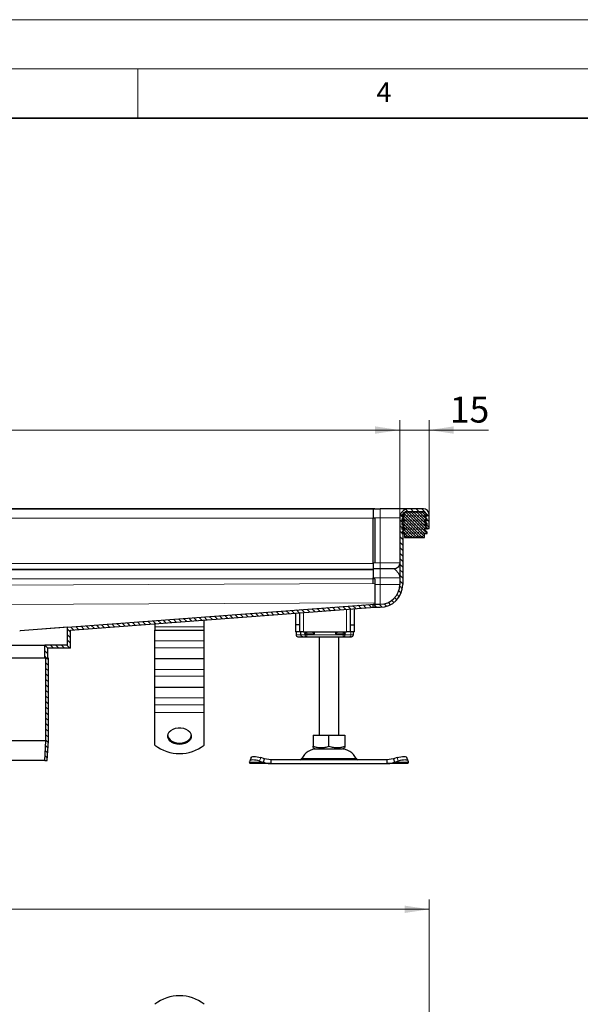
# Model space of a CAD drawing. Units: millimetres. Extents: x 0 to 420, y 0 to 297.
# Drawn here: x 153 to 210, y 197 to 297 of the extents above; entities that cross this region are included whole.
import ezdxf

# ---------------------------------------------------------------- set-up
doc = ezdxf.new("R2010")
doc.units = ezdxf.units.MM
doc.styles.add('SLDTEXTSTYLE0', font='TXT', dxfattribs={"width": 0.605})
doc.dimstyles.new('SLDDIMSTYLE0', dxfattribs={"dimtxt": 2.568319, "dimasz": 2.5, "dimexe": 0, "dimexo": 0.0625, "dimgap": 0.64208, "dimtad": 1, "dimlfac": 5, "dimrnd": 1e-09, "dimzin": 12, "dimdsep": 46, "dimtxsty": 'SLDTEXTSTYLE0', "dimsah": 1, "dimcen": 0.09, "dimadec": 0, "dimazin": 3, "dimtfac": 1, "dimtdec": 3, "dimtofl": 0, "dimtmove": 0, "dimatfit": 3, "dimfxl": 0, "dimfrac": 2, "dimtolj": 1, "dimtzin": 12, "dimarcsym": 0})
doc.dimstyles.new('SLDDIMSTYLE1', dxfattribs={"dimtxt": 2.568319, "dimasz": 2.5, "dimexe": 0, "dimexo": 0.0625, "dimgap": 0.64208, "dimtad": 1, "dimlfac": 5, "dimrnd": 1e-09, "dimzin": 12, "dimdsep": 46, "dimtxsty": 'SLDTEXTSTYLE0', "dimsah": 1, "dimcen": 0.09, "dimadec": 0, "dimazin": 3, "dimtfac": 1, "dimtdec": 3, "dimtmove": 0, "dimatfit": 0, "dimfxl": 0, "dimfrac": 2, "dimtolj": 1, "dimtzin": 12, "dimarcsym": 0})

# ---------------------------------------------------------------- blocks, each defined once
blk = doc.blocks.new('_D')
at = {"color": 7, "linetype": 'Continuous', "lineweight": 0}
for p, q in [((88.63, 180.95), (88.63, 207.59)), ((194.63, 180.95), (194.63, 207.59)), ((88.63, 206.59), (194.63, 206.59))]:
    blk.add_line(p, q, dxfattribs=at)
at = {"color": 7, "linetype": 'Continuous', "lineweight": 18}
for points in [[(88.63, 206.59), (91.13, 206.21), (91.13, 206.96)], [(194.63, 206.59), (192.13, 206.96), (192.13, 206.21)]]:
    blk.add_solid(points, dxfattribs=at)
at = {"color": 7, "linetype": 'Continuous', "lineweight": 18, "insert": (138.69, 210), "char_height": 2.646, "attachment_point": 1, "style": 'SLDTEXTSTYLE0'}
blk.add_mtext('530', dxfattribs=at)
blk = doc.blocks.new('_D_2')
at = {"color": 7, "linetype": 'Continuous', "lineweight": 0}
for p, q in [((191.63, 246.48), (191.63, 256.29)), ((194.63, 246.78), (194.63, 256.29)), ((191.63, 255.29), (186.63, 255.29)), ((191.63, 255.29), (194.63, 255.29)), ((194.63, 255.29), (200.65, 255.29))]:
    blk.add_line(p, q, dxfattribs=at)
at = {"color": 7, "linetype": 'Continuous', "lineweight": 18}
for points in [[(191.63, 255.29), (189.13, 255.67), (189.13, 254.92)], [(194.63, 255.29), (197.13, 254.92), (197.13, 255.67)]]:
    blk.add_solid(points, dxfattribs=at)
at = {"color": 7, "linetype": 'Continuous', "lineweight": 18, "insert": (196.73, 258.7), "char_height": 2.646, "attachment_point": 1, "style": 'SLDTEXTSTYLE0'}
blk.add_mtext('15', dxfattribs=at)
blk = doc.blocks.new('_D_3')
at = {"color": 7, "linetype": 'Continuous', "lineweight": 0}
for p, q in [((91.63, 246.48), (91.63, 256.29)), ((191.63, 246.48), (191.63, 256.29)), ((191.63, 255.29), (91.63, 255.29))]:
    blk.add_line(p, q, dxfattribs=at)
at = {"color": 7, "linetype": 'Continuous', "lineweight": 18}
for points in [[(91.63, 255.29), (94.13, 254.92), (94.13, 255.67)], [(191.63, 255.29), (189.13, 255.67), (189.13, 254.92)]]:
    blk.add_solid(points, dxfattribs=at)
at = {"color": 7, "linetype": 'Continuous', "lineweight": 18, "insert": (138.69, 258.7), "char_height": 2.646, "attachment_point": 1, "style": 'SLDTEXTSTYLE0'}
blk.add_mtext('500', dxfattribs=at)

msp = doc.modelspace()

# ---------------------------------------------------------------- hatches: boundary and pattern name
at = {"linetype": 'Continuous', "lineweight": 18}
h = msp.add_hatch(dxfattribs=at)
h.set_pattern_fill('ANSI31', scale=0.125, angle=90, style=0)
edge = h.paths.add_edge_path(flags=0)
edge.add_line((192.5341, 246.9849), (194.0341, 246.9849))
edge.add_arc((194.0341, 246.6849), 0.3, 0, 90, ccw=False)
edge.add_line((194.3341, 246.6849), (194.3341, 245.2849))
edge.add_line((194.3341, 245.2849), (194.6341, 245.2849))
edge.add_line((194.6341, 245.2849), (194.6341, 246.6849))
edge.add_arc((194.0341, 246.6849), 0.6, 0, 90)
edge.add_line((194.0341, 247.2849), (192.5341, 247.2849))
edge.add_arc((192.5341, 246.3849), 0.9, 90, 180)
edge.add_line((191.6341, 246.3849), (191.6341, 239.5849))
edge.add_arc((189.6341, 239.5849), 2, 270, 360, ccw=False)
edge.add_line((189.6341, 237.5849), (188.9341, 237.5849))
edge.add_line((188.9341, 237.5849), (188.9341, 237.2849))
edge.add_line((188.9341, 237.2849), (189.6341, 237.2849))
edge.add_arc((189.6341, 239.5849), 2.3, 270, 360)
edge.add_line((191.9341, 239.5849), (191.9341, 246.3849))
edge.add_arc((192.5341, 246.3849), 0.6, 90, 180, ccw=False)
h = msp.add_hatch(dxfattribs=at)
h.set_pattern_fill('DIN 128 Elastomer-Gummi', scale=0.03125, style=0, pattern_type=2)
h.set_pattern_definition([(45, (0.21047, 0.21047), (0.14031649, 0.42094951), [0.1984375, -0.396875]), (45, (0.4911, 0.21047), (0.14031649, 0.42094951), [0.1984375, -0.396875]), (134.99997, (0, 0), (-0.14031657, -0.14031643), [])])
edge = h.paths.add_edge_path(flags=0)
edge.add_line((192.1141, 244.3849), (194.1541, 244.3849))
edge.add_line((194.1541, 244.3849), (194.1541, 244.7849))
edge.add_line((194.1541, 244.7849), (194.4141, 244.7849))
edge.add_line((194.4141, 244.7849), (194.4141, 244.924))
edge.add_line((194.4141, 244.924), (194.1944, 245.1396))
edge.add_arc((194.2504, 245.1967), 0.08, 69.331218, 225.533628, ccw=False)
edge.add_line((194.2786, 245.2716), (194.4141, 245.2205))
edge.add_line((194.4141, 245.2205), (194.4141, 245.3556))
edge.add_arc((194.3941, 245.3556), 0.02, 0, 45.533628)
edge.add_line((194.4081, 245.3699), (194.1944, 245.5796))
edge.add_arc((194.2504, 245.6367), 0.08, 69.331218, 225.533628, ccw=False)
edge.add_line((194.2786, 245.7116), (194.4141, 245.6605))
edge.add_line((194.4141, 245.6605), (194.4141, 245.7956))
edge.add_arc((194.3941, 245.7956), 0.02, 0, 45.533628)
edge.add_line((194.4081, 245.8099), (194.1944, 246.0196))
edge.add_arc((194.2504, 246.0767), 0.08, 69.331218, 225.533628, ccw=False)
edge.add_line((194.2786, 246.1516), (194.4141, 246.1005))
edge.add_line((194.4141, 246.1005), (194.4141, 246.2356))
edge.add_arc((194.3941, 246.2356), 0.02, 0, 45.533628)
edge.add_line((194.4081, 246.2499), (194.1944, 246.4596))
edge.add_arc((194.2504, 246.5167), 0.08, 69.331218, 225.533628, ccw=False)
edge.add_line((194.2786, 246.5916), (194.4141, 246.5405))
edge.add_line((194.4141, 246.5405), (194.4141, 246.664))
edge.add_arc((194.3941, 246.664), 0.02, 0, 47.298349)
edge.add_line((194.4076, 246.6786), (194.1045, 246.9583))
edge.add_arc((194.0367, 246.8849), 0.1, 47.298349, 90)
edge.add_line((194.0367, 246.9849), (192.2314, 246.9849))
edge.add_arc((192.2314, 246.8849), 0.1, 90, 132.701651)
edge.add_line((192.1636, 246.9583), (191.8605, 246.6786))
edge.add_arc((191.8741, 246.664), 0.02, 132.701651, 180)
edge.add_line((191.8541, 246.664), (191.8541, 246.5405))
edge.add_line((191.8541, 246.5405), (191.9895, 246.5916))
edge.add_arc((192.0177, 246.5167), 0.08, -45.533628, 110.668782, ccw=False)
edge.add_line((192.0738, 246.4596), (191.8601, 246.2499))
edge.add_arc((191.8741, 246.2356), 0.02, 134.466372, 180)
edge.add_line((191.8541, 246.2356), (191.8541, 246.1005))
edge.add_line((191.8541, 246.1005), (191.9895, 246.1516))
edge.add_arc((192.0177, 246.0767), 0.08, -45.533628, 110.668782, ccw=False)
edge.add_line((192.0738, 246.0196), (191.8601, 245.8099))
edge.add_arc((191.8741, 245.7956), 0.02, 134.466372, 180)
edge.add_line((191.8541, 245.7956), (191.8541, 245.6605))
edge.add_line((191.8541, 245.6605), (191.9895, 245.7116))
edge.add_arc((192.0177, 245.6367), 0.08, -45.533628, 110.668782, ccw=False)
edge.add_line((192.0738, 245.5796), (191.8601, 245.3699))
edge.add_arc((191.8741, 245.3556), 0.02, 134.466372, 180)
edge.add_line((191.8541, 245.3556), (191.8541, 245.2205))
edge.add_line((191.8541, 245.2205), (191.9895, 245.2716))
edge.add_arc((192.0177, 245.1967), 0.08, -45.533628, 110.668782, ccw=False)
edge.add_line((192.0738, 245.1396), (191.8541, 244.924))
edge.add_line((191.8541, 244.924), (191.8541, 244.7849))
edge.add_line((191.8541, 244.7849), (192.1141, 244.7849))
edge.add_line((192.1141, 244.7849), (192.1141, 244.3849))
h = msp.add_hatch(dxfattribs=at)
h.set_pattern_fill('ANSI31', scale=0.125, angle=90, style=0)
h.paths.add_polyline_path([(155.5341, 232.1175), (155.8341, 232.1175), (155.8341, 233.1175), (158.1341, 233.1175), (158.1341, 234.97), (189.1141, 237.309), (189.1141, 237.6099), (157.8341, 235.2482), (157.8341, 233.4175), (155.5341, 233.4175)], flags=0)
h = msp.add_hatch(dxfattribs=at)
h.set_pattern_fill('ANSI31', scale=0.125, angle=90, style=0)
h.paths.add_polyline_path([(155.6441, 223.7243), (155.5337, 221.7175), (155.7841, 221.7175), (155.8941, 223.7175), (155.8941, 232.1175), (155.6441, 232.1175)], flags=0)

# ---------------------------------------------------------------- linework, layer by layer
at = {"color": 7, "linetype": 'Continuous', "lineweight": 18}
for p, q in [((0, 297), (420, 297)), ((15, 292), (415, 292)), ((165, 292), (165, 287))]:
    msp.add_line(p, q, dxfattribs=at)
at = {"color": 7, "linetype": 'Continuous', "lineweight": 35}
msp.add_line((410, 287), (20, 287), dxfattribs=at)
at = {"color": 7, "linetype": 'Continuous', "lineweight": 25}
for p, q in [((189.1141, 247.2855), (141.6341, 247.2855)), ((188.9341, 247.2849), (188.9341, 246.3849)), ((188.9341, 247.2849), (189.6341, 247.2849)), ((189.1141, 247.2849), (189.1141, 247.2855)), ((189.1141, 247.2849), (189.1141, 247.2849)), ((194.0341, 247.2849), (192.5341, 247.2849)), ((188.9341, 241.7849), (188.9341, 246.3849)), ((189.1141, 246.3436), (189.1141, 241.7849)), ((191.6341, 246.3849), (191.6341, 239.5849)), ((191.8541, 246.9744), (191.8541, 246.9849)), ((191.8541, 246.664), (191.8541, 246.5405)), ((191.8541, 246.5405), (191.9895, 246.5916)), ((191.8541, 246.2356), (191.8541, 246.1005)), ((192.0738, 246.4596), (191.8601, 246.2499)), ((192.1636, 246.9583), (191.8605, 246.6786)), ((191.9341, 246.3849), (191.9341, 239.5849)), ((194.0367, 246.9849), (192.2314, 246.9849)), ((194.0341, 246.9849), (192.5341, 246.9849)), ((194.4076, 246.6786), (194.1045, 246.9583)), ((194.4081, 246.2499), (194.1944, 246.4596)), ((194.2786, 246.5916), (194.4141, 246.5405)), ((194.3341, 245.2849), (194.3341, 246.6849)), ((194.4141, 246.5405), (194.4141, 246.664)), ((194.4141, 246.1005), (194.4141, 246.2356)), ((194.6341, 245.2849), (194.6341, 246.6849)), ((191.8541, 246.1005), (191.9895, 246.1516)), ((191.8541, 245.7956), (191.8541, 245.6605)), ((191.8541, 245.6605), (191.9895, 245.7116)), ((191.8541, 245.3556), (191.8541, 245.2205)), ((191.8541, 245.2205), (191.9895, 245.2716)), ((192.0738, 246.0196), (191.8601, 245.8099)), ((192.0738, 245.5796), (191.8601, 245.3699)), ((194.4081, 245.8099), (194.1944, 246.0196)), ((194.4081, 245.3699), (194.1944, 245.5796)), ((194.2786, 246.1516), (194.4141, 246.1005)), ((194.2786, 245.7116), (194.4141, 245.6605)), ((194.2786, 245.2716), (194.4141, 245.2205)), ((194.3341, 245.2849), (194.6341, 245.2849)), ((194.4141, 245.6605), (194.4141, 245.7956)), ((194.4141, 245.2205), (194.4141, 245.3556)), ((192.0738, 245.1396), (191.8541, 244.924)), ((191.8541, 244.924), (191.8541, 244.7849)), ((191.8541, 244.7849), (192.1141, 244.7849)), ((192.1141, 244.7849), (192.1141, 244.3849)), ((192.1141, 244.3849), (194.1541, 244.3849)), ((194.1541, 244.7849), (194.4141, 244.7849)), ((194.1541, 244.3849), (194.1541, 244.7849)), ((194.4141, 244.924), (194.1944, 245.1396)), ((194.4141, 244.7849), (194.4141, 244.924)), ((188.9341, 241.7849), (188.9341, 241.1849)), ((189.6341, 241.1849), (188.9341, 241.1849)), ((188.9341, 241.1849), (188.9341, 240.2849)), ((188.9341, 239.7131), (188.9341, 240.2849)), ((189.1141, 240.1888), (189.1141, 239.7139)), ((189.1141, 239.7139), (189.1141, 237.7215)), ((157.8341, 235.2482), (189.1141, 237.6099)), ((158.1341, 234.97), (189.1141, 237.309)), ((188.9341, 237.2849), (188.9341, 237.5849)), ((188.9341, 237.5849), (189.6341, 237.5849)), ((188.9341, 237.2849), (189.6341, 237.2849)), ((189.1141, 237.7215), (189.1141, 237.6137)), ((189.1141, 237.6137), (189.1141, 237.6099)), ((189.1141, 237.6099), (189.1141, 237.309)), ((181.0341, 236.699), (181.0341, 235.4927)), ((181.4341, 236.7292), (181.4341, 235.4927)), ((186.6341, 235.4927), (186.6341, 237.1218)), ((187.0341, 235.4927), (187.0341, 237.152)), ((157.8341, 235.2482), (153.0257, 234.8851)), ((157.8341, 233.4175), (157.8341, 235.2482)), ((166.7341, 235.6193), (166.7341, 235.2923)), ((166.7341, 235.2923), (166.7341, 234.9701)), ((171.7341, 235.2923), (171.7341, 235.9968)), ((171.7341, 234.9701), (171.7341, 235.2923)), ((181.4341, 235.4927), (181.0341, 235.4927)), ((181.0341, 235.4927), (181.0341, 234.7927)), ((181.4341, 235.4927), (181.4341, 234.7927)), ((186.6341, 235.4927), (187.0341, 235.4927)), ((186.6341, 234.7927), (186.6341, 235.4927)), ((187.0341, 234.7927), (187.0341, 235.4927)), ((152.9774, 234.8853), (153.0257, 234.8851)), ((158.1341, 233.1175), (158.1341, 234.97)), ((166.7341, 234.9701), (171.7341, 234.9701)), ((166.7341, 233.8701), (166.7341, 234.9701)), ((171.7341, 233.8701), (171.7341, 234.9701)), ((181.4341, 234.7927), (181.0341, 234.7927)), ((181.0827, 234.7927), (181.0827, 234.4927)), ((181.8341, 234.7927), (181.4341, 234.7927)), ((181.5483, 234.7927), (181.5483, 234.4927)), ((181.7192, 234.2927), (181.9298, 234.2927)), ((181.7331, 234.2997), (181.7953, 234.2927)), ((181.7953, 234.2927), (182.1181, 234.2927)), ((181.8341, 234.7927), (186.2341, 234.7927)), ((181.9298, 234.2927), (182.0838, 234.2927)), ((181.9781, 234.5927), (182.0333, 234.7927)), ((182.1181, 234.2927), (182.1918, 234.2927)), ((182.1918, 234.2927), (185.8763, 234.2927)), ((183.4341, 234.2927), (183.4341, 224.2927)), ((185.4341, 224.2927), (185.4341, 234.2927)), ((185.8763, 234.2927), (185.95, 234.2927)), ((186.6341, 234.7927), (186.2341, 234.7927)), ((187.0341, 234.7927), (186.6341, 234.7927)), ((186.9256, 234.4927), (186.9256, 234.615)), ((141.6341, 233.4175), (155.5341, 233.4175)), ((155.5341, 232.1175), (155.5341, 233.4175)), ((157.8341, 233.4175), (155.5341, 233.4175)), ((166.7341, 233.1701), (166.7341, 233.8701)), ((166.7341, 232.0701), (166.7341, 233.1701)), ((171.7341, 233.1701), (171.7341, 233.8701)), ((171.7341, 232.0701), (171.7341, 233.1701)), ((155.8341, 232.1175), (155.8341, 233.1175)), ((158.1341, 233.1175), (155.8341, 233.1175)), ((155.5341, 232.1175), (141.6341, 232.1175)), ((155.8341, 232.1175), (155.5341, 232.1175)), ((155.6441, 223.7243), (155.6441, 232.1175)), ((155.8941, 232.1175), (155.6441, 232.1175)), ((155.8941, 223.7175), (155.8941, 232.1175)), ((166.7341, 232.0701), (171.7341, 232.0701)), ((166.7341, 230.9701), (166.7341, 232.0701)), ((171.7341, 230.9701), (171.7341, 232.0701)), ((166.7341, 230.2701), (166.7341, 230.9701)), ((166.7341, 229.1701), (166.7341, 230.2701)), ((171.7341, 230.2701), (171.7341, 230.9701)), ((171.7341, 229.1701), (171.7341, 230.2701)), ((166.7341, 229.1701), (171.7341, 229.1701)), ((166.7341, 228.0701), (166.7341, 229.1701)), ((171.7341, 228.0701), (171.7341, 229.1701)), ((166.7341, 227.3701), (166.7341, 228.0701)), ((166.7341, 226.5923), (166.7341, 227.3701)), ((171.7341, 227.3701), (171.7341, 228.0701)), ((171.7341, 226.5923), (171.7341, 227.3701)), ((166.7341, 223.2706), (166.7341, 226.5923)), ((171.7341, 223.2706), (171.7341, 226.5923)), ((182.8319, 224.2927), (182.8319, 223.1597)), ((182.8319, 224.2927), (184.4341, 224.2927)), ((184.4341, 223.1597), (184.4341, 224.2927)), ((184.4341, 224.2927), (186.0362, 224.2927)), ((186.0362, 224.2927), (186.0362, 223.1597)), ((155.6441, 223.7243), (127.6241, 223.7243)), ((155.5337, 221.7175), (155.6441, 223.7243)), ((155.7841, 221.7175), (155.8941, 223.7175)), ((182.8319, 223.0166), (183.0466, 222.8927)), ((183.0466, 222.8927), (185.8216, 222.8927)), ((185.8216, 222.8927), (186.0362, 223.0166)), ((155.5337, 221.7175), (127.7344, 221.7175)), ((155.5337, 221.7175), (155.7841, 221.7175)), ((176.3668, 221.5238), (176.3855, 221.6434)), ((176.5085, 222.0202), (176.389, 221.6577)), ((178.5363, 221.3927), (176.4341, 221.3927)), ((177.3855, 221.6434), (177.7668, 221.5238)), ((177.8863, 221.8864), (177.5051, 222.0059)), ((177.7668, 221.5238), (177.8863, 221.8864)), ((178.5363, 221.7927), (177.8863, 221.8864)), ((178.5363, 221.7927), (178.5363, 221.3927)), ((190.3318, 221.7927), (178.5363, 221.7927)), ((178.5363, 221.3927), (190.3318, 221.3927)), ((190.9818, 221.8864), (190.3318, 221.7927)), ((190.3318, 221.7927), (190.3318, 221.3927)), ((192.4341, 221.3927), (190.3318, 221.3927)), ((191.3631, 222.0059), (190.9818, 221.8864)), ((190.9818, 221.8864), (191.1013, 221.5238)), ((191.1013, 221.5238), (191.4826, 221.6434)), ((192.4791, 221.6577), (192.3596, 222.0202)), ((192.4826, 221.6434), (192.5013, 221.5238))]:
    msp.add_line(p, q, dxfattribs=at)
at = {"color": 8, "linetype": 'Continuous', "lineweight": 18}
for p, q in [((141.6341, 247.2849), (189.1141, 247.2849)), ((188.9341, 247.243), (141.6341, 247.243)), ((189.6341, 247.2849), (189.6341, 246.3849)), ((141.6341, 246.3436), (189.1141, 246.3436)), ((188.9341, 246.3849), (189.6341, 246.3849)), ((189.6341, 246.3849), (191.6341, 246.3849)), ((189.6341, 241.7849), (189.6341, 246.3849)), ((191.9976, 246.3849), (191.9341, 246.3849)), ((141.6341, 241.7421), (188.9341, 241.7421)), ((189.6341, 241.7849), (188.9341, 241.7849)), ((189.6341, 241.1849), (189.6341, 241.7849)), ((191.6341, 241.7849), (189.6341, 241.7849)), ((189.6341, 241.1849), (189.6341, 240.2849)), ((141.6341, 241.1425), (188.9341, 241.1425)), ((188.9341, 241.0883), (141.6341, 241.0883)), ((141.6341, 240.1888), (189.1141, 240.1888)), ((188.9341, 240.2849), (189.6341, 240.2849)), ((189.6341, 240.2849), (191.6341, 240.2849)), ((189.6341, 239.5849), (189.6341, 240.2849)), ((141.6341, 239.5058), (189.1141, 239.7139)), ((189.6341, 239.5849), (189.1141, 239.5849)), ((191.6341, 239.5849), (189.6341, 239.5849)), ((189.6341, 237.5849), (189.6341, 239.5849)), ((141.6341, 237.5134), (189.1141, 237.7215)), ((152.9774, 234.8853), (189.1141, 237.6137)), ((181.8341, 236.7594), (181.8341, 234.7927)), ((186.2341, 234.7927), (186.2341, 237.0916)), ((166.7341, 235.2923), (171.7341, 235.2923)), ((181.0827, 234.4927), (181.0835, 234.4927)), ((181.0835, 234.4927), (181.0835, 234.7927)), ((181.0835, 234.4927), (181.5483, 234.4927)), ((181.9707, 234.4927), (181.5483, 234.4927)), ((181.9707, 234.4927), (181.9707, 234.7927)), ((181.9707, 234.4927), (182.1918, 234.4927)), ((181.9781, 234.5927), (181.9781, 234.7927)), ((182.1918, 234.5927), (181.9781, 234.5927)), ((182.1918, 234.5927), (182.1918, 234.7927)), ((182.9643, 234.5927), (182.1918, 234.5927)), ((182.1918, 234.4927), (182.1918, 234.5927)), ((182.1918, 234.4927), (185.8763, 234.4927)), ((182.1918, 234.4927), (182.1918, 234.2927)), ((182.9643, 234.7927), (182.9643, 234.5927)), ((185.1038, 234.5927), (185.1038, 234.7927)), ((185.8763, 234.5927), (185.1038, 234.5927)), ((185.8763, 234.7927), (185.8763, 234.5927)), ((186.0901, 234.5927), (185.8763, 234.5927)), ((185.8763, 234.5927), (185.8763, 234.4927)), ((185.8763, 234.4927), (186.0974, 234.4927)), ((185.8763, 234.2927), (185.8763, 234.4927)), ((186.0347, 234.7927), (186.0901, 234.5927)), ((186.0901, 234.7927), (186.0901, 234.5927)), ((186.0974, 234.7927), (186.0974, 234.4927)), ((186.6739, 234.4927), (186.0974, 234.4927)), ((186.6739, 234.7927), (186.6739, 234.4927)), ((186.9256, 234.4927), (186.6739, 234.4927)), ((171.7341, 233.8701), (166.7341, 233.8701)), ((166.7341, 233.1701), (171.7341, 233.1701)), ((171.7341, 230.9701), (166.7341, 230.9701)), ((166.7341, 230.2701), (171.7341, 230.2701)), ((171.7341, 228.0701), (166.7341, 228.0701)), ((166.7341, 227.3701), (171.7341, 227.3701)), ((166.7341, 226.5923), (171.7341, 226.5923)), ((177.7668, 221.5238), (176.3668, 221.5238)), ((177.5051, 222.0059), (177.3855, 221.6434)), ((181.6827, 221.9085), (187.1854, 221.9085)), ((192.5013, 221.5238), (191.1013, 221.5238)), ((191.4826, 221.6434), (191.3631, 222.0059))]:
    msp.add_line(p, q, dxfattribs=at)
at = {"color": 7, "linetype": 'Continuous', "lineweight": 25, "flags": 128}
for points in [[(169.2341, 223.3396), (168.9573, 223.3624), (168.6955, 223.4298), (168.4627, 223.5381), (168.2715, 223.6814), (168.1322, 223.852), (168.0523, 224.0408), (168.0361, 224.2374), (168.0845, 224.4315), (168.1948, 224.6124), (168.3612, 224.7704), (168.5747, 224.897), (168.8236, 224.9855), (169.0948, 225.0309), (169.3734, 225.0309), (169.6445, 224.9855), (169.8935, 224.897), (170.1069, 224.7704), (170.2733, 224.6124), (170.3837, 224.4315), (170.432, 224.2374), (170.4158, 224.0408), (170.3359, 223.852), (170.1966, 223.6814), (170.0054, 223.5381), (169.7726, 223.4298), (169.5108, 223.3624), (169.2341, 223.3396)], [(168.0382, 224.2588), (168.0523, 224.1822), (168.1322, 223.9934), (168.2715, 223.8228), (168.4627, 223.6795), (168.6955, 223.5712), (168.9573, 223.5039), (169.2341, 223.481)], [(169.2341, 223.481), (169.5108, 223.5039), (169.7726, 223.5712), (170.0054, 223.6795), (170.1966, 223.8228), (170.3359, 223.9934), (170.4158, 224.1822), (170.4299, 224.2588)], [(177.3855, 221.6434), (177.1987, 221.6959), (177.0172, 221.735), (176.8481, 221.759), (176.6978, 221.7672), (176.5722, 221.759), (176.476, 221.735), (176.413, 221.6959), (176.3855, 221.6434)], [(176.5085, 222.0202), (176.5325, 222.0585), (176.5956, 222.0975), (176.6917, 222.1216), (176.8174, 222.1297), (176.9676, 222.1216), (177.1368, 222.0975), (177.3182, 222.0585), (177.5051, 222.0059)], [(191.3631, 222.0059), (191.5499, 222.0585), (191.7314, 222.0975), (191.9005, 222.1216), (192.0508, 222.1297), (192.1764, 222.1216), (192.2726, 222.0975), (192.3356, 222.0585), (192.3596, 222.0202)], [(192.4826, 221.6434), (192.4551, 221.6959), (192.3921, 221.735), (192.2959, 221.759), (192.1703, 221.7672), (192.02, 221.759), (191.8509, 221.735), (191.6694, 221.6959), (191.4826, 221.6434)]]:
    msp.add_lwpolyline(points, dxfattribs=at)
at = {"color": 7, "linetype": 'Continuous', "lineweight": 25}
for centre, radius, start, end in [((192.5341, 246.3849), 0.9, 90, 180), ((194.0341, 246.6849), 0.6, 0, 90), ((191.8741, 246.664), 0.02, 132.701651, 180), ((191.8741, 246.2356), 0.02, 134.466372, 180), ((192.5341, 246.3849), 0.6, 90, 180), ((192.0177, 246.5167), 0.08, 314.466372, 110.668782), ((192.2314, 246.8849), 0.1, 90, 132.701651), ((194.0341, 246.6849), 0.3, 0, 90), ((194.0367, 246.8849), 0.1, 47.298349, 90), ((194.2504, 246.5167), 0.08, 69.331218, 225.533628), ((194.3941, 246.664), 0.02, 0, 47.298349), ((194.3941, 246.2356), 0.02, 0, 45.533628), ((191.8741, 245.7956), 0.02, 134.466372, 180), ((191.8741, 245.3556), 0.02, 134.466372, 180), ((192.0177, 246.0767), 0.08, 314.466372, 110.668782), ((192.0177, 245.6367), 0.08, 314.466372, 110.668782), ((192.0177, 245.1967), 0.08, 314.466372, 110.668782), ((194.2504, 246.0767), 0.08, 69.331218, 225.533628), ((194.2504, 245.6367), 0.08, 69.331218, 225.533628), ((194.2504, 245.1967), 0.08, 69.331218, 225.533628), ((194.3941, 245.7956), 0.02, 0, 45.533628), ((194.3941, 245.3556), 0.02, 0, 45.533628), ((189.6341, 239.5849), 2, 270, 0), ((189.6341, 239.5849), 2.3, 270, 0), ((181.2827, 234.4927), 0.2, 180, 270), ((186.6023, 234.4927), 0.2, 270, 295.462447), ((186.7256, 234.4927), 0.2, 270, 0), ((169.2341, 226.4461), 4.0415, 231.787402, 308.212598), ((183.2247, 221.1927), 1.7, 90, 155.098938), ((185.6435, 221.1927), 1.7, 24.901062, 90), ((181.5013, 221.9927), 0.2, 270, 335.098938), ((187.3668, 221.9927), 0.2, 204.901062, 270), ((169.2341, 193.755), 4.0415, 51.787402, 128.212598)]:
    msp.add_arc(centre, radius, start, end, dxfattribs=at)
at = {"color": 8, "linetype": 'Continuous', "lineweight": 18}
for centre, radius, start, end in [((181.2835, 234.4926), 0.2, 179.992447, 269.992445), ((181.7237, 234.3759), 0.0834, 217.082447, 266.930167), ((182.1491, 234.4698), 0.1798, 172.700976, 260.072147), ((185.919, 234.4698), 0.1798, 279.927853, 7.299024), ((186.4795, 234.4871), 0.1945, 271.735753, 1.636458)]:
    msp.add_arc(centre, radius, start, end, dxfattribs=at)
at = {"color": 7, "linetype": 'Continuous', "lineweight": 25}
for points, knots in [([(192.5341, 247.2849), (192.5247, 247.2849), (192.5053, 247.2849), (192.3439, 247.2849), (192.0764, 247.2849), (191.6992, 247.2849), (191.2355, 247.2849), (190.7158, 247.2849), (190.1753, 247.2849), (189.8109, 247.2849), (189.6341, 247.2849)], [0, 0, 0, 0, 0.11651603, 0.24001133, 0.36864081, 0.5, 0.63135919, 0.75998867, 0.88348397, 1, 1, 1, 1]), ([(181.2835, 234.2927), (181.2905, 234.2927), (181.3048, 234.2927), (181.3969, 234.2927), (181.5332, 234.2927), (181.6578, 234.2927), (181.7192, 234.2927)], [0, 0, 0, 0, 0.24645181, 0.5, 0.75354819, 1, 1, 1, 1]), ([(181.5483, 234.4927), (181.5507, 234.473), (181.5558, 234.4308), (181.5948, 234.3738), (181.6542, 234.3248), (181.706, 234.3083), (181.7331, 234.2997)], [0, 0, 0, 0, 0.20374451, 0.43749638, 0.70517085, 1, 1, 1, 1]), ([(181.9781, 234.5927), (182.0222, 234.6434), (182.0805, 234.7104), (182.122, 234.7767), (182.132, 234.7927)], [0, 0, 0, 0, 0.758267425, 1, 1, 1, 1]), ([(182.6977, 234.7927), (182.7368, 234.7633), (182.8213, 234.7), (182.9144, 234.6301), (182.9643, 234.5927)], [0, 0, 0, 0, 0.464150365, 1, 1, 1, 1]), ([(185.2538, 234.7927), (185.2407, 234.7752), (185.1935, 234.7123), (185.1415, 234.6429), (185.1038, 234.5927)], [0, 0, 0, 0, 0.27676372, 1, 1, 1, 1]), ([(185.1038, 234.5927), (185.1537, 234.6301), (185.2469, 234.7), (185.3313, 234.7633), (185.3705, 234.7927)], [0, 0, 0, 0, 0.535849635, 1, 1, 1, 1]), ([(185.9362, 234.7927), (185.9462, 234.7767), (185.9875, 234.7104), (186.0458, 234.6435), (186.0901, 234.5927)], [0, 0, 0, 0, 0.241179064, 1, 1, 1, 1]), ([(186.3038, 234.2927), (186.3032, 234.2927), (186.3026, 234.2927), (186.3035, 234.2927), (186.3035, 234.2927), (186.3037, 234.2927), (186.3056, 234.2927), (186.3134, 234.2927), (186.3348, 234.2927), (186.3657, 234.2927), (186.3896, 234.2927), (186.4027, 234.2927)], [0, 0, 0, 0, 0.100366165, 0.100558702, 0.102227352, 0.106998034, 0.12526822, 0.319348358, 0.578645378, 0.76831759, 1, 1, 1, 1]), ([(186.4854, 234.2927), (186.5775, 234.2927), (186.7192, 234.2927), (186.7051, 234.2927), (186.7002, 234.2927)], [0, 0, 0, 0, 0.649674055, 1, 1, 1, 1]), ([(186.557, 234.2927), (186.5668, 234.2927), (186.577, 234.2927), (186.591, 234.2927), (186.6012, 234.2927), (186.6018, 234.2927), (186.6021, 234.2927)], [0, 0, 0, 0, 0.3385862, 0.35633941, 0.67819401, 1, 1, 1, 1]), ([(186.9232, 234.615), (186.9231, 234.6374), (186.9228, 234.6827), (186.9056, 234.7558), (186.8969, 234.7927)], [0, 0, 0, 0, 0.49516256, 1, 1, 1, 1]), ([(182.8319, 223.1597), (182.971, 223.1184), (183.2521, 223.0348), (183.6686, 223.0042), (184.0668, 223.0491), (184.3109, 223.1226), (184.4341, 223.1597)], [0, 0, 0, 0, 0.26461361, 0.53496576, 0.76535242, 1, 1, 1, 1]), ([(182.8319, 223.0217), (182.8319, 223.02), (182.8319, 223.0075), (182.8319, 223.0535), (182.8319, 223.1241), (182.8319, 223.1597)], [0, 0, 0, 0, 0.0694433, 0.5304585, 1, 1, 1, 1]), ([(184.4341, 223.1597), (184.5731, 223.1184), (184.8543, 223.0348), (185.2708, 223.0042), (185.669, 223.0491), (185.913, 223.1226), (186.0362, 223.1597)], [0, 0, 0, 0, 0.26461361, 0.53496576, 0.76535242, 1, 1, 1, 1]), ([(186.0362, 223.1597), (186.0362, 223.1167), (186.0362, 223.0355), (186.0362, 223.0261), (186.0362, 223.0217)], [0, 0, 0, 0, 0.52894971, 1, 1, 1, 1])]:
    msp.add_open_spline(points, degree=3, knots=knots, dxfattribs=at)
for points in [[(191.0341, 241.1849), (190.8121, 241.1849), (190.3683, 241.1849), (189.8788, 241.1849), (189.6341, 241.1849)], [(191.6341, 241.7849), (191.625, 241.7062), (191.607, 241.549), (191.4683, 241.3507), (191.2699, 241.2119), (191.1127, 241.1939), (191.0341, 241.1849)], [(185.95, 234.2927), (186.0617, 234.2927), (186.2852, 234.2927), (186.4186, 234.2927), (186.4854, 234.2927)], [(176.4341, 221.3927), (176.4203, 221.3983), (176.3928, 221.4097), (176.3755, 221.4858), (176.3668, 221.5238)], [(177.7668, 221.5238), (177.8925, 221.4858), (178.1439, 221.4097), (178.4055, 221.3983), (178.5363, 221.3927)], [(190.3318, 221.3927), (190.4626, 221.3983), (190.7242, 221.4097), (190.9756, 221.4858), (191.1013, 221.5238)], [(192.5013, 221.5238), (192.4927, 221.4858), (192.4753, 221.4097), (192.4478, 221.3983), (192.4341, 221.3927)]]:
    msp.add_open_spline(points, degree=3, dxfattribs=at)
at = {"color": 8, "linetype": 'Continuous', "lineweight": 18}
for points, knots in [([(191.0341, 241.1849), (191.0837, 241.1656), (191.19, 241.1243), (191.3467, 240.9397), (191.4588, 240.7849), (191.5295, 240.6683), (191.5855, 240.5473), (191.6258, 240.4188), (191.6312, 240.3313), (191.6341, 240.2849)], [0, 0, 0, 0, 0.20644077, 0.44231246, 0.54553328, 0.65233026, 0.7636131, 0.87450637, 1, 1, 1, 1]), ([(182.9643, 234.5927), (182.9267, 234.6429), (182.8746, 234.7123), (182.8274, 234.7752), (182.8143, 234.7927)], [0, 0, 0, 0, 0.72323628, 1, 1, 1, 1])]:
    msp.add_open_spline(points, degree=3, knots=knots, dxfattribs=at)

# ---------------------------------------------------------------- texts
at = {"color": 7, "linetype": 'Continuous', "lineweight": 18, "insert": (190.03, 290.6343), "char_height": 2, "attachment_point": 2, "style": 'SLDTEXTSTYLE0'}
msp.add_mtext('4', dxfattribs=at)

# ---------------------------------------------------------------- dimensions: what is measured, and where the dimension line sits
at = {"color": 7, "linetype": 'Continuous', "lineweight": 18}
for base, p1, p2, dimstyle, picture, middle in [((91.6341, 255.2908), (191.6341, 246.3849), (91.6341, 246.3849), 'SLDDIMSTYLE0', '_D_3', (141.6341, 255.2908)), ((194.6341, 255.2908), (191.6341, 246.3849), (194.6341, 246.6849), 'SLDDIMSTYLE1', '_D_2', (198.6893, 255.2908)), ((194.6341, 206.5864), (88.6341, 180.8519), (194.6341, 180.8519), 'SLDDIMSTYLE0', '_D', (141.6341, 206.5864))]:
    dim = msp.add_linear_dim(base=base, p1=p1, p2=p2, dimstyle=dimstyle, dxfattribs=at)
    dim.commit()
    dim.dimension.update_dxf_attribs({"geometry": picture, "text_midpoint": middle, "dimtype": 160})

doc.saveas('drawing.dxf')
